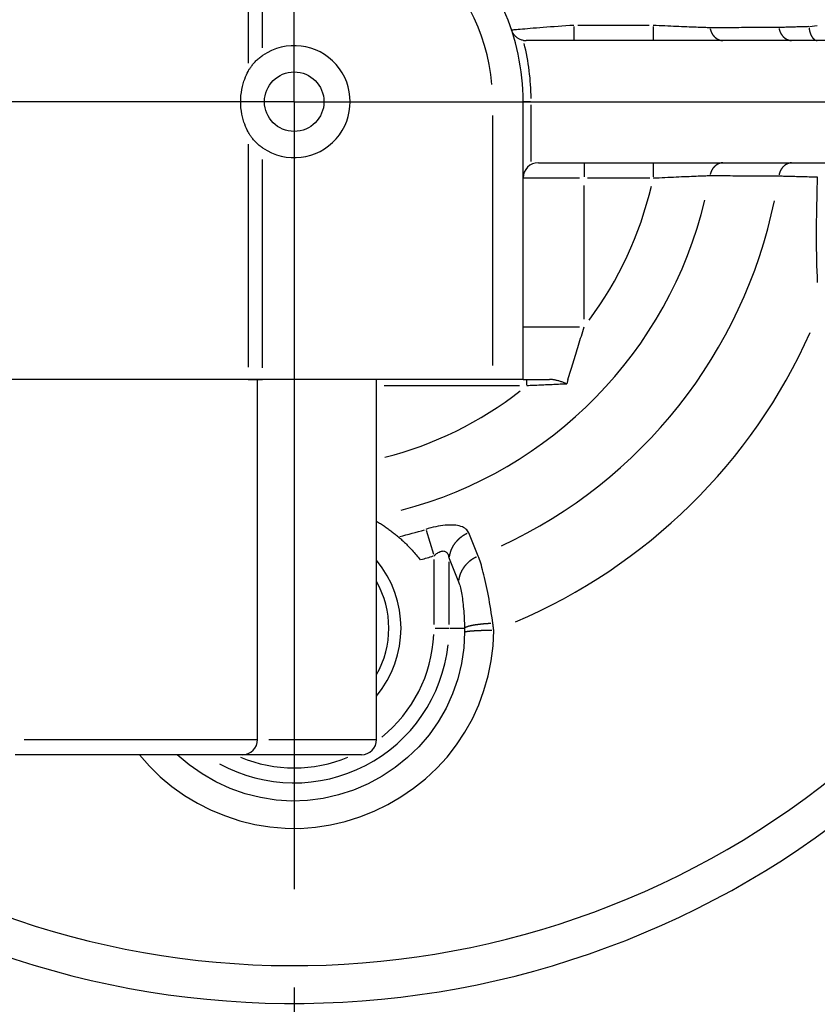
# Model space of a CAD drawing. Extents: x -807 to 944, y 0 to 1384.
# Drawn here: x 510 to 536, y 49 to 81 of the extents above; entities that cross this region are included whole.
import ezdxf

# ---------------------------------------------------------------- set-up
doc = ezdxf.new("R2010")
doc.units = 0
doc.header["$LTSCALE"] = 4.3
doc.linetypes.add('AM_ISO02W050X2', pattern=[3.75, 3, -0.75])
doc.linetypes.add('AM_ISO08W050X2', pattern=[9, 6, -0.75, 1.5, -0.75])
for name, color, linetype in [('AM_0', 2, 'CONTINUOUS'), ('AM_3', 6, 'AM_ISO02W050X2'), ('AM_4', 3, 'CONTINUOUS'), ('AM_7', 4, 'AM_ISO08W050X2')]:
    doc.layers.add(name, color=color, linetype=linetype)

msp = doc.modelspace()

# ---------------------------------------------------------------- linework, layer by layer
at = {"layer": 'AM_0'}
for p, q in [((521.41, 69.617), (454.41, 69.617)), ((517.2, 69.617), (517.673, 69.617)), ((517.51, 57.817), (517.51, 69.617)), ((521.41, 57.817), (521.41, 69.617)), ((520.91, 57.317), (509.565, 57.317))]:
    msp.add_line(p, q, dxfattribs=at)
at = {"layer": 'AM_0', "flags": 128}
for points in [[(521.41, 64.969), (521.443, 64.949), (521.476, 64.929), (521.508, 64.909), (521.54, 64.889), (521.572, 64.869), (521.603, 64.848), (521.634, 64.827), (521.665, 64.807), (521.695, 64.786), (521.726, 64.764), (521.756, 64.743), (521.785, 64.722), (521.815, 64.7), (521.844, 64.679), (521.873, 64.657), (521.902, 64.635), (521.93, 64.613), (521.958, 64.591), (521.986, 64.569), (522.014, 64.547), (522.041, 64.524), (522.068, 64.502), (522.095, 64.479), (522.122, 64.457)], [(522.122, 64.457), (522.143, 64.439), (522.165, 64.42), (522.188, 64.399), (522.213, 64.377), (522.239, 64.353), (522.267, 64.328), (522.295, 64.302), (522.324, 64.275), (522.354, 64.246), (522.385, 64.216), (522.416, 64.185), (522.448, 64.153), (522.48, 64.12), (522.512, 64.087), (522.545, 64.052), (522.578, 64.016), (522.612, 63.98), (522.645, 63.942), (522.678, 63.904), (522.711, 63.866), (522.744, 63.826), (522.777, 63.787), (522.809, 63.746), (522.842, 63.706)]]:
    msp.add_lwpolyline(points, dxfattribs=at)
at = {"layer": 'AM_0'}
for centre, radius, start, end in [((518.71, 78.717), 38.5, 245.0532, 109.4186), ((518.71, 78.717), 38.5, 245.0532, 109.4186), ((518.71, 61.467), 3.5, 320.4823, 39.5177), ((517.01, 57.817), 0.5, 270, 0), ((520.91, 57.817), 0.5, 270, 0)]:
    msp.add_arc(centre, radius, start, end, dxfattribs=at)
at = {"layer": 'AM_3'}
for radius, start, end in [(52, 250.3167, 53.7575), (40, 246.0487, 108.6629), (49.5, 250.2945, 51.6062)]:
    msp.add_arc((518.71, 78.717), radius, start, end, dxfattribs=at)
at = {"layer": 'AM_4'}
for p, q in [((517.2, 84.862), (517.2, 79.979)), ((517.673, 80.476), (517.673, 84.888)), ((527.875, 81.178), (527.875, 80.718)), ((530.343, 81.217), (528.005, 81.217)), ((530.473, 81.178), (530.473, 80.718)), ((535.59, 81.177), (535.849, 81.215)), ((550.734, 80.717), (526.309, 80.717)), ((525.288, 78.717), (526.207, 78.717)), ((526.21, 69.617), (526.21, 78.717)), ((526.452, 78.717), (526.211, 78.717)), ((526.475, 76.761), (526.475, 78.614)), ((525.21, 78.262), (525.21, 70.072)), ((517.2, 77.321), (517.2, 70.022)), ((517.673, 69.996), (517.673, 76.824)), ((526.71, 76.717), (550.734, 76.717)), ((528.21, 76.715), (528.21, 76.256)), ((530.473, 76.715), (530.473, 76.256)), ((526.216, 76.217), (528.053, 76.217)), ((528.323, 76.217), (530.36, 76.217)), ((528.21, 71.587), (528.21, 75.973)), ((526.216, 71.343), (528.053, 71.343)), ((526.21, 69.617), (521.41, 69.617)), ((521.656, 69.417), (526.088, 69.417)), ((526.21, 69.617), (527.074, 69.617)), ((526.334, 69.432), (526.334, 69.616)), ((527.681, 69.617), (527.638, 69.476)), ((523.031, 64.679), (523.274, 63.891)), ((524.739, 63.826), (524.428, 64.589)), ((523.29, 63.718), (523.29, 61.585)), ((523.783, 63.749), (524.095, 62.986)), ((523.783, 61.581), (523.783, 63.635)), ((523.325, 61.467), (523.775, 61.467)), ((523.808, 61.467), (524.268, 61.467)), ((509.857, 57.817), (517.481, 57.817)), ((517.883, 57.817), (521.4, 57.817))]:
    msp.add_line(p, q, dxfattribs=at)
at = {"layer": 'AM_4', "flags": 128}
for points in [[(527.875, 81.217), (527.744, 81.208), (527.613, 81.199), (527.483, 81.191), (527.355, 81.182), (527.229, 81.173), (527.106, 81.164), (526.985, 81.155), (526.868, 81.146), (526.755, 81.138), (526.647, 81.129), (526.544, 81.121), (526.446, 81.113), (526.353, 81.105), (526.267, 81.098), (526.188, 81.092), (526.116, 81.085), (526.051, 81.08), (525.995, 81.075), (525.947, 81.071), (525.907, 81.067), (525.875, 81.064), (525.853, 81.062), (525.839, 81.061), (525.834, 81.06)], [(526.219, 80.725), (526.192, 80.731), (526.167, 80.737), (526.142, 80.745), (526.119, 80.755), (526.096, 80.765), (526.074, 80.775), (526.053, 80.787), (526.034, 80.799), (526.015, 80.812), (525.997, 80.826), (525.98, 80.84), (525.964, 80.855), (525.949, 80.87), (525.934, 80.886), (525.921, 80.902), (525.908, 80.918), (525.896, 80.935), (525.885, 80.952), (525.875, 80.969), (525.865, 80.987), (525.856, 81.005), (525.848, 81.023), (525.841, 81.042), (525.834, 81.06)], [(532.335, 81.137), (532.292, 81.139), (532.244, 81.141), (532.193, 81.143), (532.137, 81.145), (532.078, 81.147), (532.016, 81.149), (531.95, 81.152), (531.88, 81.154), (531.808, 81.157), (531.733, 81.16), (531.655, 81.163), (531.574, 81.167), (531.49, 81.17), (531.405, 81.174), (531.317, 81.177), (531.228, 81.181), (531.138, 81.185), (531.045, 81.189), (530.952, 81.194), (530.857, 81.198), (530.762, 81.203), (530.666, 81.207), (530.569, 81.212), (530.473, 81.217)], [(534.59, 81.148), (534.496, 81.148), (534.402, 81.147), (534.309, 81.147), (534.215, 81.147), (534.121, 81.146), (534.027, 81.146), (533.933, 81.145), (533.839, 81.145), (533.745, 81.145), (533.651, 81.144), (533.557, 81.144), (533.463, 81.143), (533.369, 81.143), (533.275, 81.142), (533.181, 81.142), (533.087, 81.141), (532.993, 81.141), (532.899, 81.14), (532.805, 81.14), (532.711, 81.139), (532.617, 81.139), (532.523, 81.138), (532.429, 81.138), (532.335, 81.137)], [(535.577, 81.175), (535.525, 81.174), (535.473, 81.172), (535.422, 81.171), (535.373, 81.17), (535.324, 81.168), (535.275, 81.167), (535.228, 81.166), (535.182, 81.165), (535.137, 81.163), (535.093, 81.162), (535.05, 81.161), (535.008, 81.16), (534.966, 81.159), (534.926, 81.158), (534.888, 81.157), (534.85, 81.155), (534.813, 81.154), (534.778, 81.153), (534.743, 81.152), (534.71, 81.152), (534.678, 81.151), (534.648, 81.15), (534.618, 81.149), (534.59, 81.148)], [(517.2, 79.707), (517.209, 79.723), (517.218, 79.74), (517.228, 79.759), (517.239, 79.778), (517.252, 79.797), (517.265, 79.818), (517.28, 79.839), (517.295, 79.861), (517.311, 79.884), (517.329, 79.907), (517.348, 79.93), (517.367, 79.954), (517.388, 79.978), (517.409, 80.002), (517.432, 80.026), (517.456, 80.05), (517.48, 80.074), (517.506, 80.098), (517.532, 80.121), (517.559, 80.144), (517.586, 80.167), (517.615, 80.189), (517.643, 80.21), (517.673, 80.231)], [(517.2, 77.726), (517.173, 77.782), (517.145, 77.842), (517.118, 77.906), (517.091, 77.975), (517.065, 78.049), (517.04, 78.13), (517.017, 78.218), (516.996, 78.313), (516.979, 78.411), (516.966, 78.513), (516.959, 78.615), (516.956, 78.717), (516.959, 78.818), (516.966, 78.921), (516.979, 79.022), (516.996, 79.121), (517.017, 79.215), (517.04, 79.303), (517.065, 79.385), (517.091, 79.459), (517.118, 79.528), (517.145, 79.592), (517.173, 79.652), (517.2, 79.707)], [(517.673, 77.203), (517.644, 77.223), (517.617, 77.243), (517.59, 77.264), (517.563, 77.286), (517.537, 77.308), (517.512, 77.33), (517.487, 77.353), (517.463, 77.376), (517.44, 77.399), (517.418, 77.422), (517.396, 77.446), (517.375, 77.47), (517.355, 77.494), (517.336, 77.518), (517.318, 77.541), (517.3, 77.565), (517.284, 77.588), (517.269, 77.61), (517.254, 77.632), (517.241, 77.653), (517.229, 77.673), (517.219, 77.692), (517.209, 77.709), (517.2, 77.726)], [(530.473, 76.217), (530.569, 76.222), (530.666, 76.226), (530.762, 76.231), (530.857, 76.235), (530.952, 76.24), (531.045, 76.244), (531.138, 76.248), (531.228, 76.252), (531.317, 76.256), (531.405, 76.26), (531.49, 76.263), (531.574, 76.267), (531.655, 76.27), (531.733, 76.273), (531.808, 76.276), (531.88, 76.279), (531.95, 76.282), (532.016, 76.284), (532.078, 76.287), (532.137, 76.289), (532.193, 76.291), (532.244, 76.293), (532.292, 76.294), (532.335, 76.296)], [(532.335, 76.296), (532.429, 76.296), (532.523, 76.295), (532.617, 76.294), (532.711, 76.294), (532.805, 76.294), (532.899, 76.293), (532.993, 76.293), (533.087, 76.292), (533.181, 76.292), (533.275, 76.291), (533.369, 76.291), (533.463, 76.29), (533.557, 76.29), (533.651, 76.289), (533.745, 76.289), (533.839, 76.289), (533.933, 76.288), (534.027, 76.288), (534.121, 76.287), (534.215, 76.287), (534.309, 76.287), (534.402, 76.286), (534.496, 76.286), (534.59, 76.285)], [(534.59, 76.285), (534.624, 76.284), (534.66, 76.283), (534.698, 76.282), (534.737, 76.281), (534.779, 76.28), (534.822, 76.279), (534.866, 76.278), (534.913, 76.276), (534.961, 76.275), (535.01, 76.274), (535.061, 76.272), (535.114, 76.271), (535.168, 76.269), (535.223, 76.268), (535.28, 76.266), (535.338, 76.265), (535.397, 76.263), (535.458, 76.262), (535.52, 76.26), (535.584, 76.258), (535.648, 76.257), (535.714, 76.255), (535.78, 76.253), (535.848, 76.252)], [(535.848, 76.252), (535.844, 76.071), (535.839, 75.891), (535.834, 75.711), (535.83, 75.53), (535.826, 75.35), (535.822, 75.169), (535.819, 74.988), (535.817, 74.807), (535.815, 74.625), (535.814, 74.444), (535.814, 74.262), (535.814, 74.08), (535.816, 73.897), (535.819, 73.714), (535.823, 73.531), (535.828, 73.348), (535.834, 73.164), (535.841, 72.98), (535.85, 72.795)], [(527.681, 69.617), (527.702, 69.683), (527.722, 69.749), (527.743, 69.817), (527.764, 69.884), (527.785, 69.953), (527.807, 70.021), (527.828, 70.091), (527.85, 70.161), (527.871, 70.231), (527.893, 70.302), (527.915, 70.374), (527.937, 70.446), (527.96, 70.518), (527.982, 70.591), (528.005, 70.665), (528.027, 70.739), (528.05, 70.813), (528.073, 70.887), (528.095, 70.962), (528.118, 71.038), (528.141, 71.114), (528.164, 71.19), (528.187, 71.266), (528.21, 71.343)], [(526.334, 69.417), (526.389, 69.419), (526.444, 69.422), (526.5, 69.424), (526.555, 69.427), (526.61, 69.429), (526.665, 69.432), (526.72, 69.435), (526.775, 69.437), (526.83, 69.44), (526.885, 69.442), (526.94, 69.445), (526.995, 69.447), (527.049, 69.45), (527.104, 69.452), (527.158, 69.454), (527.213, 69.457), (527.266, 69.459), (527.32, 69.462), (527.374, 69.464), (527.427, 69.467), (527.48, 69.469), (527.533, 69.471), (527.586, 69.474), (527.638, 69.476)], [(527.638, 69.476), (527.612, 69.486), (527.586, 69.495), (527.56, 69.505), (527.535, 69.514), (527.509, 69.523), (527.483, 69.532), (527.458, 69.541), (527.432, 69.549), (527.407, 69.557), (527.381, 69.564), (527.356, 69.572), (527.331, 69.578), (527.307, 69.585), (527.283, 69.59), (527.259, 69.595), (527.237, 69.6), (527.215, 69.604), (527.193, 69.607), (527.172, 69.61), (527.151, 69.613), (527.131, 69.614), (527.112, 69.616), (527.093, 69.616), (527.074, 69.617)], [(524.428, 64.589), (524.411, 64.623), (524.39, 64.655), (524.365, 64.686), (524.335, 64.713), (524.301, 64.739), (524.262, 64.762), (524.219, 64.782), (524.171, 64.8), (524.119, 64.815), (524.063, 64.826), (524.004, 64.835), (523.94, 64.841), (523.874, 64.844), (523.805, 64.844), (523.733, 64.841), (523.658, 64.835), (523.582, 64.827), (523.504, 64.816), (523.425, 64.802), (523.346, 64.787), (523.265, 64.769), (523.185, 64.749), (523.104, 64.727), (523.024, 64.703)], [(523.29, 63.837), (523.319, 63.862), (523.347, 63.885), (523.376, 63.907), (523.404, 63.927), (523.432, 63.944), (523.46, 63.959), (523.488, 63.972), (523.514, 63.982), (523.541, 63.989), (523.566, 63.993), (523.59, 63.995), (523.614, 63.993), (523.636, 63.988), (523.657, 63.981), (523.676, 63.97), (523.694, 63.956), (523.711, 63.939), (523.726, 63.92), (523.739, 63.897), (523.751, 63.872), (523.761, 63.845), (523.77, 63.815), (523.777, 63.783), (523.783, 63.749)], [(525.22, 61.619), (525.204, 61.736), (525.187, 61.853), (525.169, 61.968), (525.151, 62.083), (525.132, 62.197), (525.113, 62.309), (525.094, 62.418), (525.074, 62.526), (525.053, 62.632), (525.033, 62.735), (525.012, 62.835), (524.991, 62.933), (524.97, 63.028), (524.949, 63.12), (524.927, 63.208), (524.906, 63.293), (524.885, 63.374), (524.863, 63.451), (524.842, 63.525), (524.821, 63.594), (524.8, 63.659), (524.779, 63.719), (524.759, 63.775), (524.739, 63.826)], [(524.095, 62.986), (524.108, 62.952), (524.12, 62.914), (524.133, 62.874), (524.145, 62.83), (524.157, 62.783), (524.168, 62.733), (524.179, 62.68), (524.19, 62.624), (524.2, 62.566), (524.21, 62.505), (524.219, 62.442), (524.228, 62.377), (524.236, 62.309), (524.244, 62.24), (524.251, 62.169), (524.258, 62.096), (524.264, 62.021), (524.27, 61.945), (524.275, 61.867), (524.28, 61.789), (524.284, 61.709), (524.288, 61.629), (524.291, 61.548), (524.293, 61.467)], [(513.636, 57.316), (513.965, 56.941), (514.322, 56.593), (514.705, 56.274), (515.113, 55.985), (515.543, 55.727), (515.992, 55.502), (516.456, 55.311), (516.933, 55.154), (517.42, 55.034), (517.914, 54.952), (518.411, 54.908), (518.91, 54.904), (519.406, 54.94), (519.899, 55.016), (520.384, 55.129), (520.861, 55.279), (521.326, 55.465), (521.776, 55.684), (522.209, 55.936), (522.622, 56.218), (523.013, 56.531), (523.38, 56.873), (523.719, 57.241), (524.028, 57.636), (524.304, 58.055), (524.547, 58.494), (524.755, 58.951), (524.927, 59.422), (525.064, 59.904), (525.163, 60.394), (525.225, 60.889), (525.249, 61.387)], [(524.295, 61.329), (524.267, 60.817), (524.191, 60.308), (524.068, 59.807), (523.9, 59.318), (523.688, 58.846), (523.432, 58.396), (523.134, 57.972), (522.796, 57.58), (522.423, 57.221), (522.019, 56.898), (521.587, 56.612), (521.132, 56.366), (520.656, 56.161), (520.165, 56), (519.662, 55.885), (519.151, 55.817), (518.636, 55.799), (518.121, 55.831), (517.61, 55.912), (517.107, 56.04), (516.617, 56.213), (516.145, 56.429), (515.695, 56.686), (515.271, 56.983), (514.879, 57.317)], [(524.293, 61.467), (524.294, 61.461), (524.294, 61.455), (524.294, 61.45), (524.294, 61.444), (524.294, 61.438), (524.294, 61.433), (524.294, 61.427), (524.295, 61.421), (524.295, 61.415), (524.295, 61.41), (524.295, 61.404), (524.295, 61.398), (524.295, 61.392), (524.295, 61.387), (524.295, 61.381), (524.295, 61.375), (524.295, 61.369), (524.295, 61.364), (524.295, 61.358), (524.295, 61.352), (524.295, 61.346), (524.295, 61.341), (524.295, 61.335), (524.295, 61.329)], [(525.249, 61.387), (525.248, 61.396), (525.247, 61.406), (525.246, 61.416), (525.245, 61.425), (525.243, 61.435), (525.242, 61.445), (525.241, 61.455), (525.24, 61.464), (525.239, 61.474), (525.238, 61.484), (525.237, 61.493), (525.235, 61.503), (525.234, 61.513), (525.233, 61.522), (525.232, 61.532), (525.23, 61.542), (525.229, 61.551), (525.228, 61.561), (525.227, 61.571), (525.225, 61.58), (525.224, 61.59), (525.223, 61.6), (525.222, 61.609), (525.22, 61.619)]]:
    msp.add_lwpolyline(points, dxfattribs=at)
at = {"layer": 'AM_4'}
for points in [[(532.341, 81.103, 0), (532.342, 81.098, 0), (532.343, 81.093, 0), (532.344, 81.088, 0), (532.346, 81.084, 0), (532.347, 81.079, 0), (532.348, 81.074, 0), (532.349, 81.069, 0), (532.351, 81.065, 0), (532.352, 81.06, 0), (532.354, 81.055, 0), (532.355, 81.05, 0), (532.357, 81.046, 0), (532.358, 81.041, 0), (532.36, 81.037, 0), (532.361, 81.032, 0), (532.363, 81.027, 0), (532.365, 81.023, 0), (532.366, 81.018, 0), (532.368, 81.014, 0), (532.37, 81.009, 0), (532.372, 81.005, 0), (532.374, 81, 0), (532.376, 80.996, 0), (532.378, 80.991, 0), (532.38, 80.987, 0), (532.382, 80.982, 0), (532.384, 80.978, 0), (532.386, 80.974, 0), (532.388, 80.969, 0), (532.391, 80.965, 0), (532.393, 80.961, 0), (532.395, 80.957, 0), (532.398, 80.952, 0), (532.4, 80.948, 0), (532.402, 80.944, 0), (532.405, 80.94, 0), (532.407, 80.936, 0), (532.41, 80.932, 0), (532.413, 80.927, 0), (532.415, 80.924, 0), (532.418, 80.919, 0), (532.421, 80.915, 0), (532.423, 80.912, 0), (532.426, 80.908, 0), (532.429, 80.904, 0), (532.432, 80.9, 0), (532.434, 80.896, 0), (532.437, 80.892, 0), (532.44, 80.888, 0), (532.443, 80.885, 0), (532.446, 80.881, 0), (532.449, 80.877, 0), (532.452, 80.874, 0), (532.455, 80.87, 0), (532.459, 80.867, 0), (532.462, 80.863, 0), (532.465, 80.86, 0), (532.468, 80.856, 0), (532.471, 80.853, 0), (532.475, 80.849, 0), (532.478, 80.846, 0), (532.481, 80.843, 0), (532.485, 80.839, 0), (532.488, 80.836, 0), (532.491, 80.833, 0), (532.495, 80.83, 0), (532.498, 80.827, 0), (532.502, 80.824, 0), (532.505, 80.821, 0), (532.509, 80.818, 0), (532.513, 80.815, 0), (532.516, 80.812, 0), (532.52, 80.809, 0), (532.524, 80.806, 0), (532.527, 80.803, 0), (532.531, 80.8, 0), (532.535, 80.798, 0), (532.539, 80.795, 0), (532.542, 80.792, 0), (532.546, 80.79, 0), (532.55, 80.787, 0), (532.554, 80.785, 0), (532.558, 80.782, 0), (532.562, 80.78, 0), (532.566, 80.777, 0), (532.57, 80.775, 0), (532.573, 80.773, 0), (532.577, 80.77, 0), (532.581, 80.768, 0), (532.586, 80.766, 0), (532.59, 80.764, 0), (532.594, 80.762, 0), (532.598, 80.76, 0), (532.602, 80.758, 0), (532.606, 80.756, 0), (532.61, 80.754, 0), (532.614, 80.752, 0), (532.618, 80.75, 0), (532.623, 80.749, 0), (532.627, 80.747, 0), (532.631, 80.745, 0), (532.635, 80.743, 0), (532.64, 80.742, 0), (532.644, 80.74, 0), (532.648, 80.739, 0), (532.652, 80.737, 0), (532.657, 80.736, 0), (532.661, 80.735, 0), (532.665, 80.733, 0), (532.67, 80.732, 0), (532.674, 80.731, 0), (532.678, 80.73, 0), (532.683, 80.729, 0), (532.687, 80.728, 0), (532.692, 80.727, 0), (532.696, 80.726, 0), (532.7, 80.725, 0), (532.705, 80.724, 0), (532.709, 80.723, 0), (532.714, 80.722, 0), (532.718, 80.722, 0), (532.723, 80.721, 0), (532.727, 80.72, 0), (532.731, 80.72, 0), (532.736, 80.719, 0), (532.74, 80.719, 0), (532.745, 80.718, 0), (532.749, 80.718, 0)], [(534.596, 81.113, 0), (534.597, 81.108, 0), (534.598, 81.103, 0), (534.599, 81.098, 0), (534.6, 81.093, 0), (534.601, 81.088, 0), (534.602, 81.084, 0), (534.603, 81.079, 0), (534.605, 81.074, 0), (534.606, 81.069, 0), (534.607, 81.064, 0), (534.609, 81.059, 0), (534.61, 81.055, 0), (534.612, 81.05, 0), (534.613, 81.045, 0), (534.615, 81.04, 0), (534.617, 81.036, 0), (534.618, 81.031, 0), (534.62, 81.026, 0), (534.622, 81.022, 0), (534.623, 81.017, 0), (534.625, 81.013, 0), (534.627, 81.008, 0), (534.629, 81.003, 0), (534.631, 80.999, 0), (534.633, 80.994, 0), (534.635, 80.99, 0), (534.637, 80.985, 0), (534.639, 80.981, 0), (534.642, 80.976, 0), (534.644, 80.972, 0), (534.646, 80.968, 0), (534.648, 80.963, 0), (534.651, 80.959, 0), (534.653, 80.955, 0), (534.655, 80.95, 0), (534.658, 80.946, 0), (534.66, 80.942, 0), (534.663, 80.938, 0), (534.665, 80.933, 0), (534.668, 80.929, 0), (534.671, 80.925, 0), (534.673, 80.921, 0), (534.676, 80.917, 0), (534.679, 80.913, 0), (534.682, 80.909, 0), (534.684, 80.905, 0), (534.687, 80.901, 0), (534.69, 80.897, 0), (534.693, 80.894, 0), (534.696, 80.89, 0), (534.699, 80.886, 0), (534.702, 80.882, 0), (534.705, 80.878, 0), (534.708, 80.875, 0), (534.711, 80.871, 0), (534.715, 80.867, 0), (534.718, 80.864, 0), (534.721, 80.86, 0), (534.724, 80.857, 0), (534.728, 80.853, 0), (534.731, 80.85, 0), (534.734, 80.846, 0), (534.738, 80.843, 0), (534.741, 80.84, 0), (534.745, 80.836, 0), (534.748, 80.833, 0), (534.751, 80.83, 0), (534.755, 80.827, 0), (534.759, 80.824, 0), (534.762, 80.821, 0), (534.766, 80.817, 0), (534.769, 80.814, 0), (534.773, 80.811, 0), (534.777, 80.809, 0), (534.781, 80.806, 0), (534.784, 80.803, 0), (534.788, 80.8, 0), (534.792, 80.797, 0), (534.796, 80.795, 0), (534.8, 80.792, 0), (534.804, 80.789, 0), (534.807, 80.787, 0), (534.811, 80.784, 0), (534.815, 80.782, 0), (534.819, 80.779, 0), (534.823, 80.777, 0), (534.827, 80.774, 0), (534.831, 80.772, 0), (534.835, 80.77, 0), (534.84, 80.767, 0), (534.844, 80.765, 0), (534.848, 80.763, 0), (534.852, 80.761, 0), (534.856, 80.759, 0), (534.86, 80.757, 0), (534.864, 80.755, 0), (534.869, 80.753, 0), (534.873, 80.751, 0), (534.877, 80.749, 0), (534.881, 80.748, 0), (534.886, 80.746, 0), (534.89, 80.744, 0), (534.894, 80.743, 0), (534.899, 80.741, 0), (534.903, 80.74, 0), (534.907, 80.738, 0), (534.912, 80.737, 0), (534.916, 80.735, 0), (534.92, 80.734, 0), (534.925, 80.733, 0), (534.929, 80.731, 0), (534.934, 80.73, 0), (534.938, 80.729, 0), (534.943, 80.728, 0), (534.947, 80.727, 0), (534.952, 80.726, 0), (534.956, 80.725, 0), (534.96, 80.724, 0), (534.965, 80.723, 0), (534.969, 80.722, 0), (534.974, 80.722, 0), (534.979, 80.721, 0), (534.983, 80.721, 0), (534.988, 80.72, 0), (534.992, 80.719, 0), (534.997, 80.719, 0), (535.001, 80.718, 0), (535.006, 80.718, 0)], [(535.58, 81.138, 0), (535.581, 81.133, 0), (535.581, 81.128, 0), (535.582, 81.123, 0), (535.582, 81.118, 0), (535.583, 81.112, 0), (535.584, 81.107, 0), (535.584, 81.102, 0), (535.585, 81.097, 0), (535.586, 81.092, 0), (535.587, 81.087, 0), (535.587, 81.082, 0), (535.588, 81.077, 0), (535.589, 81.072, 0), (535.59, 81.067, 0), (535.591, 81.062, 0), (535.592, 81.057, 0), (535.593, 81.052, 0), (535.594, 81.047, 0), (535.595, 81.042, 0), (535.596, 81.037, 0), (535.597, 81.032, 0), (535.598, 81.028, 0), (535.599, 81.023, 0), (535.6, 81.018, 0), (535.602, 81.013, 0), (535.603, 81.008, 0), (535.604, 81.004, 0), (535.606, 80.999, 0), (535.607, 80.994, 0), (535.608, 80.99, 0), (535.61, 80.985, 0), (535.611, 80.98, 0), (535.612, 80.976, 0), (535.614, 80.971, 0), (535.615, 80.967, 0), (535.617, 80.962, 0), (535.618, 80.958, 0), (535.62, 80.953, 0), (535.622, 80.949, 0), (535.623, 80.944, 0), (535.625, 80.94, 0), (535.627, 80.936, 0), (535.628, 80.931, 0), (535.63, 80.927, 0), (535.632, 80.923, 0), (535.634, 80.918, 0), (535.635, 80.914, 0), (535.637, 80.91, 0), (535.639, 80.906, 0), (535.641, 80.902, 0), (535.643, 80.898, 0), (535.645, 80.894, 0), (535.647, 80.89, 0), (535.649, 80.886, 0), (535.651, 80.882, 0), (535.653, 80.878, 0), (535.655, 80.874, 0), (535.657, 80.871, 0), (535.659, 80.867, 0), (535.661, 80.863, 0), (535.663, 80.859, 0), (535.665, 80.856, 0), (535.668, 80.852, 0), (535.67, 80.849, 0), (535.672, 80.845, 0), (535.674, 80.842, 0), (535.676, 80.838, 0), (535.679, 80.835, 0), (535.681, 80.832, 0), (535.683, 80.828, 0), (535.686, 80.825, 0), (535.688, 80.822, 0), (535.69, 80.819, 0), (535.693, 80.815, 0), (535.695, 80.812, 0), (535.698, 80.809, 0), (535.7, 80.806, 0), (535.703, 80.803, 0), (535.705, 80.8, 0), (535.708, 80.797, 0), (535.71, 80.795, 0), (535.713, 80.792, 0), (535.715, 80.789, 0), (535.718, 80.787, 0), (535.721, 80.784, 0), (535.723, 80.781, 0), (535.726, 80.779, 0), (535.728, 80.776, 0), (535.731, 80.774, 0), (535.734, 80.771, 0), (535.736, 80.769, 0), (535.739, 80.767, 0), (535.742, 80.764, 0), (535.745, 80.762, 0), (535.747, 80.76, 0), (535.75, 80.758, 0), (535.753, 80.756, 0), (535.756, 80.754, 0), (535.758, 80.752, 0), (535.761, 80.75, 0), (535.764, 80.748, 0), (535.767, 80.746, 0), (535.77, 80.745, 0), (535.772, 80.743, 0), (535.775, 80.741, 0), (535.778, 80.74, 0), (535.781, 80.738, 0), (535.784, 80.737, 0), (535.787, 80.735, 0), (535.79, 80.734, 0), (535.793, 80.733, 0), (535.796, 80.731, 0), (535.799, 80.73, 0), (535.801, 80.729, 0), (535.804, 80.728, 0), (535.807, 80.727, 0), (535.81, 80.726, 0), (535.813, 80.725, 0), (535.816, 80.724, 0), (535.819, 80.723, 0), (535.822, 80.722, 0), (535.825, 80.721, 0), (535.828, 80.721, 0), (535.831, 80.72, 0), (535.834, 80.719, 0), (535.837, 80.719, 0), (535.84, 80.719, 0), (535.843, 80.718, 0)], [(532.749, 76.716, 0), (532.745, 76.715, 0), (532.74, 76.715, 0), (532.736, 76.714, 0), (532.731, 76.714, 0), (532.727, 76.713, 0), (532.723, 76.713, 0), (532.718, 76.712, 0), (532.714, 76.711, 0), (532.709, 76.71, 0), (532.705, 76.71, 0), (532.7, 76.709, 0), (532.696, 76.708, 0), (532.692, 76.707, 0), (532.687, 76.706, 0), (532.683, 76.705, 0), (532.678, 76.704, 0), (532.674, 76.703, 0), (532.67, 76.701, 0), (532.665, 76.7, 0), (532.661, 76.699, 0), (532.657, 76.697, 0), (532.652, 76.696, 0), (532.648, 76.695, 0), (532.644, 76.693, 0), (532.64, 76.692, 0), (532.635, 76.69, 0), (532.631, 76.688, 0), (532.627, 76.687, 0), (532.623, 76.685, 0), (532.618, 76.683, 0), (532.614, 76.681, 0), (532.61, 76.68, 0), (532.606, 76.678, 0), (532.602, 76.676, 0), (532.598, 76.674, 0), (532.594, 76.672, 0), (532.59, 76.67, 0), (532.586, 76.668, 0), (532.581, 76.665, 0), (532.577, 76.663, 0), (532.573, 76.661, 0), (532.57, 76.659, 0), (532.566, 76.656, 0), (532.562, 76.654, 0), (532.558, 76.651, 0), (532.554, 76.649, 0), (532.55, 76.646, 0), (532.546, 76.644, 0), (532.542, 76.641, 0), (532.539, 76.638, 0), (532.535, 76.636, 0), (532.531, 76.633, 0), (532.527, 76.63, 0), (532.524, 76.628, 0), (532.52, 76.625, 0), (532.516, 76.622, 0), (532.513, 76.619, 0), (532.509, 76.616, 0), (532.505, 76.613, 0), (532.502, 76.61, 0), (532.498, 76.607, 0), (532.495, 76.604, 0), (532.491, 76.6, 0), (532.488, 76.597, 0), (532.485, 76.594, 0), (532.481, 76.591, 0), (532.478, 76.588, 0), (532.475, 76.584, 0), (532.471, 76.581, 0), (532.468, 76.577, 0), (532.465, 76.574, 0), (532.462, 76.57, 0), (532.459, 76.567, 0), (532.455, 76.563, 0), (532.452, 76.56, 0), (532.449, 76.556, 0), (532.446, 76.552, 0), (532.443, 76.549, 0), (532.44, 76.545, 0), (532.437, 76.541, 0), (532.434, 76.537, 0), (532.432, 76.534, 0), (532.429, 76.53, 0), (532.426, 76.526, 0), (532.423, 76.522, 0), (532.421, 76.518, 0), (532.418, 76.514, 0), (532.415, 76.51, 0), (532.413, 76.506, 0), (532.41, 76.502, 0), (532.407, 76.498, 0), (532.405, 76.494, 0), (532.402, 76.49, 0), (532.4, 76.485, 0), (532.398, 76.481, 0), (532.395, 76.477, 0), (532.393, 76.473, 0), (532.391, 76.469, 0), (532.388, 76.464, 0), (532.386, 76.46, 0), (532.384, 76.456, 0), (532.382, 76.451, 0), (532.38, 76.447, 0), (532.378, 76.442, 0), (532.376, 76.438, 0), (532.374, 76.433, 0), (532.372, 76.429, 0), (532.37, 76.424, 0), (532.368, 76.42, 0), (532.366, 76.415, 0), (532.365, 76.411, 0), (532.363, 76.406, 0), (532.361, 76.402, 0), (532.36, 76.397, 0), (532.358, 76.392, 0), (532.357, 76.388, 0), (532.355, 76.383, 0), (532.354, 76.378, 0), (532.352, 76.374, 0), (532.351, 76.369, 0), (532.349, 76.364, 0), (532.348, 76.359, 0), (532.347, 76.355, 0), (532.346, 76.35, 0), (532.344, 76.345, 0), (532.343, 76.34, 0), (532.342, 76.335, 0), (532.341, 76.331, 0)], [(535.006, 76.716, 0), (535.001, 76.715, 0), (534.997, 76.715, 0), (534.992, 76.714, 0), (534.988, 76.714, 0), (534.983, 76.713, 0), (534.979, 76.712, 0), (534.974, 76.712, 0), (534.969, 76.711, 0), (534.965, 76.71, 0), (534.96, 76.709, 0), (534.956, 76.708, 0), (534.952, 76.707, 0), (534.947, 76.707, 0), (534.943, 76.706, 0), (534.938, 76.704, 0), (534.934, 76.703, 0), (534.929, 76.702, 0), (534.925, 76.701, 0), (534.92, 76.7, 0), (534.916, 76.698, 0), (534.912, 76.697, 0), (534.907, 76.695, 0), (534.903, 76.694, 0), (534.899, 76.692, 0), (534.894, 76.691, 0), (534.89, 76.689, 0), (534.886, 76.688, 0), (534.881, 76.686, 0), (534.877, 76.684, 0), (534.873, 76.682, 0), (534.869, 76.68, 0), (534.864, 76.678, 0), (534.86, 76.677, 0), (534.856, 76.674, 0), (534.852, 76.672, 0), (534.848, 76.67, 0), (534.844, 76.668, 0), (534.84, 76.666, 0), (534.835, 76.664, 0), (534.831, 76.661, 0), (534.827, 76.659, 0), (534.823, 76.657, 0), (534.819, 76.654, 0), (534.815, 76.652, 0), (534.811, 76.649, 0), (534.807, 76.647, 0), (534.804, 76.644, 0), (534.8, 76.642, 0), (534.796, 76.639, 0), (534.792, 76.636, 0), (534.788, 76.633, 0), (534.784, 76.631, 0), (534.781, 76.628, 0), (534.777, 76.625, 0), (534.773, 76.622, 0), (534.769, 76.619, 0), (534.766, 76.616, 0), (534.762, 76.613, 0), (534.759, 76.61, 0), (534.755, 76.607, 0), (534.751, 76.603, 0), (534.748, 76.6, 0), (534.745, 76.597, 0), (534.741, 76.594, 0), (534.738, 76.59, 0), (534.734, 76.587, 0), (534.731, 76.584, 0), (534.728, 76.58, 0), (534.724, 76.577, 0), (534.721, 76.573, 0), (534.718, 76.57, 0), (534.715, 76.566, 0), (534.711, 76.562, 0), (534.708, 76.559, 0), (534.705, 76.555, 0), (534.702, 76.551, 0), (534.699, 76.548, 0), (534.696, 76.544, 0), (534.693, 76.54, 0), (534.69, 76.536, 0), (534.687, 76.532, 0), (534.684, 76.528, 0), (534.682, 76.524, 0), (534.679, 76.52, 0), (534.676, 76.516, 0), (534.673, 76.512, 0), (534.671, 76.508, 0), (534.668, 76.504, 0), (534.665, 76.5, 0), (534.663, 76.496, 0), (534.66, 76.492, 0), (534.658, 76.487, 0), (534.655, 76.483, 0), (534.653, 76.479, 0), (534.651, 76.475, 0), (534.648, 76.47, 0), (534.646, 76.466, 0), (534.644, 76.462, 0), (534.642, 76.457, 0), (534.639, 76.453, 0), (534.637, 76.448, 0), (534.635, 76.444, 0), (534.633, 76.439, 0), (534.631, 76.435, 0), (534.629, 76.43, 0), (534.627, 76.426, 0), (534.625, 76.421, 0), (534.623, 76.416, 0), (534.622, 76.412, 0), (534.62, 76.407, 0), (534.618, 76.403, 0), (534.617, 76.398, 0), (534.615, 76.393, 0), (534.613, 76.388, 0), (534.612, 76.384, 0), (534.61, 76.379, 0), (534.609, 76.374, 0), (534.607, 76.369, 0), (534.606, 76.365, 0), (534.605, 76.36, 0), (534.603, 76.355, 0), (534.602, 76.35, 0), (534.601, 76.345, 0), (534.6, 76.34, 0), (534.599, 76.335, 0), (534.598, 76.33, 0), (534.597, 76.326, 0), (534.596, 76.321, 0)], [(524.375, 64.566, 0), (524.368, 64.563, 0), (524.36, 64.559, 0), (524.353, 64.556, 0), (524.346, 64.552, 0), (524.339, 64.548, 0), (524.331, 64.545, 0), (524.324, 64.541, 0), (524.317, 64.537, 0), (524.31, 64.533, 0), (524.303, 64.529, 0), (524.296, 64.525, 0), (524.289, 64.521, 0), (524.282, 64.517, 0), (524.275, 64.513, 0), (524.268, 64.509, 0), (524.261, 64.505, 0), (524.254, 64.5, 0), (524.248, 64.496, 0), (524.241, 64.492, 0), (524.234, 64.487, 0), (524.227, 64.483, 0), (524.221, 64.478, 0), (524.214, 64.474, 0), (524.208, 64.469, 0), (524.201, 64.464, 0), (524.194, 64.46, 0), (524.188, 64.455, 0), (524.182, 64.45, 0), (524.175, 64.445, 0), (524.169, 64.44, 0), (524.162, 64.436, 0), (524.156, 64.43, 0), (524.15, 64.425, 0), (524.144, 64.42, 0), (524.138, 64.415, 0), (524.131, 64.41, 0), (524.125, 64.405, 0), (524.119, 64.4, 0), (524.113, 64.394, 0), (524.107, 64.389, 0), (524.101, 64.384, 0), (524.096, 64.378, 0), (524.09, 64.373, 0), (524.084, 64.367, 0), (524.078, 64.362, 0), (524.072, 64.356, 0), (524.067, 64.351, 0), (524.061, 64.345, 0), (524.056, 64.339, 0), (524.05, 64.334, 0), (524.045, 64.328, 0), (524.039, 64.322, 0), (524.034, 64.316, 0), (524.029, 64.31, 0), (524.023, 64.304, 0), (524.018, 64.298, 0), (524.013, 64.292, 0), (524.008, 64.286, 0), (524.003, 64.28, 0), (523.998, 64.274, 0), (523.993, 64.268, 0), (523.988, 64.262, 0), (523.983, 64.256, 0), (523.978, 64.249, 0), (523.973, 64.243, 0), (523.969, 64.237, 0), (523.964, 64.231, 0), (523.959, 64.224, 0), (523.955, 64.218, 0), (523.95, 64.212, 0), (523.946, 64.205, 0), (523.941, 64.199, 0), (523.937, 64.192, 0), (523.933, 64.186, 0), (523.929, 64.179, 0), (523.924, 64.172, 0), (523.92, 64.166, 0), (523.916, 64.159, 0), (523.912, 64.152, 0), (523.908, 64.146, 0), (523.904, 64.139, 0), (523.901, 64.132, 0), (523.897, 64.125, 0), (523.893, 64.119, 0), (523.889, 64.112, 0), (523.886, 64.105, 0), (523.882, 64.098, 0), (523.879, 64.091, 0), (523.875, 64.084, 0), (523.872, 64.077, 0), (523.868, 64.07, 0), (523.865, 64.063, 0), (523.862, 64.056, 0), (523.859, 64.049, 0), (523.856, 64.042, 0), (523.853, 64.035, 0), (523.85, 64.028, 0), (523.847, 64.021, 0), (523.844, 64.014, 0), (523.841, 64.007, 0), (523.838, 64, 0), (523.836, 63.992, 0), (523.833, 63.985, 0), (523.831, 63.978, 0), (523.828, 63.971, 0), (523.826, 63.964, 0), (523.823, 63.956, 0), (523.821, 63.949, 0), (523.819, 63.942, 0), (523.817, 63.935, 0), (523.815, 63.927, 0), (523.813, 63.92, 0), (523.811, 63.913, 0), (523.809, 63.905, 0), (523.807, 63.898, 0), (523.805, 63.891, 0), (523.803, 63.883, 0), (523.802, 63.876, 0), (523.8, 63.868, 0), (523.798, 63.861, 0), (523.797, 63.854, 0), (523.795, 63.846, 0), (523.794, 63.839, 0), (523.793, 63.831, 0), (523.792, 63.824, 0), (523.79, 63.817, 0), (523.789, 63.809, 0), (523.788, 63.802, 0)], [(524.686, 63.803, 0), (524.679, 63.799, 0), (524.672, 63.796, 0), (524.665, 63.792, 0), (524.657, 63.789, 0), (524.65, 63.785, 0), (524.643, 63.781, 0), (524.636, 63.778, 0), (524.629, 63.774, 0), (524.622, 63.77, 0), (524.615, 63.766, 0), (524.608, 63.762, 0), (524.601, 63.758, 0), (524.594, 63.754, 0), (524.587, 63.75, 0), (524.58, 63.745, 0), (524.573, 63.741, 0), (524.566, 63.737, 0), (524.559, 63.733, 0), (524.553, 63.728, 0), (524.546, 63.724, 0), (524.539, 63.719, 0), (524.532, 63.715, 0), (524.526, 63.71, 0), (524.519, 63.706, 0), (524.513, 63.701, 0), (524.506, 63.696, 0), (524.5, 63.692, 0), (524.493, 63.687, 0), (524.487, 63.682, 0), (524.48, 63.677, 0), (524.474, 63.672, 0), (524.468, 63.667, 0), (524.462, 63.662, 0), (524.455, 63.657, 0), (524.449, 63.652, 0), (524.443, 63.647, 0), (524.437, 63.642, 0), (524.431, 63.636, 0), (524.425, 63.631, 0), (524.419, 63.626, 0), (524.413, 63.62, 0), (524.407, 63.615, 0), (524.401, 63.609, 0), (524.396, 63.604, 0), (524.39, 63.599, 0), (524.384, 63.593, 0), (524.379, 63.587, 0), (524.373, 63.582, 0), (524.367, 63.576, 0), (524.362, 63.57, 0), (524.356, 63.565, 0), (524.351, 63.559, 0), (524.346, 63.553, 0), (524.34, 63.547, 0), (524.335, 63.541, 0), (524.33, 63.535, 0), (524.325, 63.529, 0), (524.32, 63.523, 0), (524.314, 63.517, 0), (524.309, 63.511, 0), (524.304, 63.505, 0), (524.3, 63.499, 0), (524.295, 63.492, 0), (524.29, 63.486, 0), (524.285, 63.48, 0), (524.28, 63.474, 0), (524.276, 63.467, 0), (524.271, 63.461, 0), (524.267, 63.455, 0), (524.262, 63.448, 0), (524.258, 63.442, 0), (524.253, 63.435, 0), (524.249, 63.429, 0), (524.245, 63.422, 0), (524.24, 63.416, 0), (524.236, 63.409, 0), (524.232, 63.402, 0), (524.228, 63.396, 0), (524.224, 63.389, 0), (524.22, 63.382, 0), (524.216, 63.376, 0), (524.212, 63.369, 0), (524.208, 63.362, 0), (524.205, 63.355, 0), (524.201, 63.349, 0), (524.197, 63.342, 0), (524.194, 63.335, 0), (524.19, 63.328, 0), (524.187, 63.321, 0), (524.184, 63.314, 0), (524.18, 63.307, 0), (524.177, 63.3, 0), (524.174, 63.293, 0), (524.171, 63.286, 0), (524.168, 63.279, 0), (524.164, 63.272, 0), (524.162, 63.265, 0), (524.159, 63.258, 0), (524.156, 63.251, 0), (524.153, 63.243, 0), (524.15, 63.236, 0), (524.148, 63.229, 0), (524.145, 63.222, 0), (524.142, 63.215, 0), (524.14, 63.208, 0), (524.138, 63.2, 0), (524.135, 63.193, 0), (524.133, 63.186, 0), (524.131, 63.179, 0), (524.128, 63.171, 0), (524.126, 63.164, 0), (524.124, 63.157, 0), (524.122, 63.149, 0), (524.12, 63.142, 0), (524.119, 63.135, 0), (524.117, 63.127, 0), (524.115, 63.12, 0), (524.113, 63.113, 0), (524.112, 63.105, 0), (524.11, 63.098, 0), (524.109, 63.09, 0), (524.107, 63.083, 0), (524.106, 63.076, 0), (524.105, 63.068, 0), (524.103, 63.061, 0), (524.102, 63.053, 0), (524.101, 63.046, 0), (524.1, 63.039, 0)], [(525.154, 61.616, 0), (525.144, 61.616, 0), (525.135, 61.615, 0), (525.126, 61.615, 0), (525.116, 61.614, 0), (525.107, 61.614, 0), (525.098, 61.614, 0), (525.088, 61.613, 0), (525.079, 61.612, 0), (525.07, 61.612, 0), (525.061, 61.611, 0), (525.052, 61.611, 0), (525.042, 61.61, 0), (525.033, 61.61, 0), (525.024, 61.609, 0), (525.015, 61.608, 0), (525.006, 61.608, 0), (524.997, 61.607, 0), (524.988, 61.606, 0), (524.979, 61.606, 0), (524.97, 61.605, 0), (524.961, 61.604, 0), (524.952, 61.604, 0), (524.943, 61.603, 0), (524.934, 61.602, 0), (524.925, 61.602, 0), (524.917, 61.601, 0), (524.908, 61.6, 0), (524.899, 61.599, 0), (524.89, 61.598, 0), (524.882, 61.598, 0), (524.873, 61.597, 0), (524.865, 61.596, 0), (524.856, 61.595, 0), (524.847, 61.594, 0), (524.839, 61.593, 0), (524.831, 61.593, 0), (524.822, 61.592, 0), (524.814, 61.591, 0), (524.805, 61.59, 0), (524.797, 61.589, 0), (524.789, 61.588, 0), (524.781, 61.587, 0), (524.773, 61.586, 0), (524.764, 61.585, 0), (524.756, 61.584, 0), (524.748, 61.583, 0), (524.74, 61.582, 0), (524.733, 61.581, 0), (524.725, 61.58, 0), (524.717, 61.579, 0), (524.709, 61.578, 0), (524.701, 61.577, 0), (524.694, 61.576, 0), (524.686, 61.575, 0), (524.679, 61.574, 0), (524.671, 61.573, 0), (524.664, 61.572, 0), (524.656, 61.571, 0), (524.649, 61.57, 0), (524.642, 61.569, 0), (524.634, 61.567, 0), (524.627, 61.566, 0), (524.62, 61.565, 0), (524.613, 61.564, 0), (524.606, 61.563, 0), (524.599, 61.562, 0), (524.592, 61.56, 0), (524.585, 61.559, 0), (524.579, 61.558, 0), (524.572, 61.557, 0), (524.565, 61.556, 0), (524.559, 61.554, 0), (524.552, 61.553, 0), (524.546, 61.552, 0), (524.539, 61.551, 0), (524.533, 61.55, 0), (524.527, 61.548, 0), (524.521, 61.547, 0), (524.514, 61.546, 0), (524.508, 61.544, 0), (524.502, 61.543, 0), (524.497, 61.542, 0), (524.491, 61.541, 0), (524.485, 61.539, 0), (524.479, 61.538, 0), (524.474, 61.537, 0), (524.468, 61.535, 0), (524.463, 61.534, 0), (524.457, 61.533, 0), (524.452, 61.531, 0), (524.447, 61.53, 0), (524.441, 61.529, 0), (524.436, 61.527, 0), (524.431, 61.526, 0), (524.426, 61.525, 0), (524.421, 61.523, 0), (524.417, 61.522, 0), (524.412, 61.52, 0), (524.407, 61.519, 0), (524.403, 61.518, 0), (524.398, 61.516, 0), (524.394, 61.515, 0), (524.389, 61.513, 0), (524.385, 61.512, 0), (524.381, 61.511, 0), (524.377, 61.509, 0), (524.373, 61.508, 0), (524.369, 61.506, 0), (524.365, 61.505, 0), (524.361, 61.503, 0), (524.357, 61.502, 0), (524.354, 61.501, 0), (524.35, 61.499, 0), (524.347, 61.498, 0), (524.343, 61.496, 0), (524.34, 61.495, 0), (524.337, 61.493, 0), (524.334, 61.492, 0), (524.331, 61.49, 0), (524.328, 61.489, 0), (524.325, 61.487, 0), (524.322, 61.486, 0), (524.319, 61.485, 0), (524.317, 61.483, 0), (524.314, 61.482, 0), (524.312, 61.48, 0), (524.309, 61.479, 0), (524.307, 61.477, 0)], [(525.181, 61.387, 0), (525.171, 61.387, 0), (525.162, 61.387, 0), (525.152, 61.387, 0), (525.143, 61.387, 0), (525.133, 61.387, 0), (525.124, 61.387, 0), (525.114, 61.387, 0), (525.105, 61.387, 0), (525.095, 61.387, 0), (525.086, 61.387, 0), (525.077, 61.387, 0), (525.067, 61.387, 0), (525.058, 61.386, 0), (525.048, 61.386, 0), (525.039, 61.386, 0), (525.03, 61.386, 0), (525.021, 61.386, 0), (525.011, 61.386, 0), (525.002, 61.386, 0), (524.993, 61.386, 0), (524.984, 61.386, 0), (524.975, 61.386, 0), (524.965, 61.385, 0), (524.956, 61.385, 0), (524.947, 61.385, 0), (524.938, 61.385, 0), (524.929, 61.385, 0), (524.92, 61.385, 0), (524.911, 61.384, 0), (524.902, 61.384, 0), (524.894, 61.384, 0), (524.885, 61.384, 0), (524.876, 61.383, 0), (524.867, 61.383, 0), (524.859, 61.383, 0), (524.85, 61.383, 0), (524.841, 61.383, 0), (524.833, 61.382, 0), (524.824, 61.382, 0), (524.816, 61.382, 0), (524.807, 61.381, 0), (524.799, 61.381, 0), (524.79, 61.381, 0), (524.782, 61.381, 0), (524.774, 61.38, 0), (524.765, 61.38, 0), (524.757, 61.38, 0), (524.749, 61.379, 0), (524.741, 61.379, 0), (524.733, 61.379, 0), (524.725, 61.378, 0), (524.717, 61.378, 0), (524.709, 61.378, 0), (524.701, 61.377, 0), (524.693, 61.377, 0), (524.686, 61.376, 0), (524.678, 61.376, 0), (524.67, 61.376, 0), (524.663, 61.375, 0), (524.655, 61.375, 0), (524.648, 61.374, 0), (524.64, 61.374, 0), (524.633, 61.374, 0), (524.626, 61.373, 0), (524.618, 61.373, 0), (524.611, 61.372, 0), (524.604, 61.372, 0), (524.597, 61.371, 0), (524.59, 61.371, 0), (524.583, 61.37, 0), (524.576, 61.37, 0), (524.57, 61.37, 0), (524.563, 61.369, 0), (524.556, 61.368, 0), (524.55, 61.368, 0), (524.543, 61.367, 0), (524.537, 61.367, 0), (524.53, 61.367, 0), (524.524, 61.366, 0), (524.518, 61.365, 0), (524.512, 61.365, 0), (524.505, 61.364, 0), (524.499, 61.364, 0), (524.493, 61.363, 0), (524.488, 61.363, 0), (524.482, 61.362, 0), (524.476, 61.362, 0), (524.47, 61.361, 0), (524.465, 61.36, 0), (524.459, 61.36, 0), (524.454, 61.359, 0), (524.448, 61.359, 0), (524.443, 61.358, 0), (524.438, 61.357, 0), (524.433, 61.357, 0), (524.428, 61.356, 0), (524.423, 61.356, 0), (524.418, 61.355, 0), (524.413, 61.354, 0), (524.408, 61.354, 0), (524.404, 61.353, 0), (524.399, 61.352, 0), (524.394, 61.352, 0), (524.39, 61.351, 0), (524.386, 61.35, 0), (524.381, 61.35, 0), (524.377, 61.349, 0), (524.373, 61.349, 0), (524.369, 61.348, 0), (524.365, 61.347, 0), (524.361, 61.346, 0), (524.358, 61.346, 0), (524.354, 61.345, 0), (524.35, 61.344, 0), (524.347, 61.344, 0), (524.343, 61.343, 0), (524.34, 61.342, 0), (524.337, 61.342, 0), (524.334, 61.341, 0), (524.331, 61.34, 0), (524.328, 61.34, 0), (524.325, 61.339, 0), (524.322, 61.338, 0), (524.319, 61.337, 0), (524.317, 61.337, 0), (524.314, 61.336, 0), (524.312, 61.335, 0), (524.309, 61.334, 0)]]:
    msp.add_polyline3d(points, dxfattribs=at)
msp.add_circle((518.71, 78.717), 0.975, dxfattribs=at)
for centre, radius, start, end in [((518.71, 78.717), 38.421, 244.9982, 109.4603), ((518.71, 78.717), 36.922, 243.9085, 106.5073), ((518.71, 78.717), 7.5, 0, 95.1674), ((518.71, 78.717), 6.5, 4.9591, 94.2227), ((526.309, 81.217), 0.5, 259.6028, 270), ((518.71, 78.717), 1.835, 235.5829, 124.4171), ((518.475, 78.717), 8, 0.7269, 13.8113), ((526.71, 76.217), 0.5, 90, 180), ((518.71, 78.717), 12.026, 323.4731, 346.7106), ((518.71, 78.717), 13.838, 284.6848, 346.4918), ((518.71, 78.717), 16.065, 295.0054, 348.3325), ((518.71, 78.717), 18.523, 293.0525, 335.8973), ((518.71, 78.717), 12.026, 284.293, 308.0272), ((518.71, 78.717), 14.663, 283.64, 286.927), ((518.71, 78.717), 15.569, 285.4753, 287.0236), ((518.71, 61.467), 3.1, 330.5713, 29.4287), ((518.71, 61.467), 4.58, 308.7729, 357.3038), ((518.71, 61.467), 5.073, 241.1484, 353.7447), ((518.71, 78.717), 29.55, 239.1324, 319.3648), ((518.71, 78.717), 28.311, 238.7267, 317.6061), ((518.71, 61.467), 4.58, 247.4655, 292.5345)]:
    msp.add_arc(centre, radius, start, end, dxfattribs=at)
at = {"layer": 'AM_7'}
for q in [(518.71, 121.489), (475.937, 78.717), (518.71, 35.944), (561.483, 78.717)]:
    msp.add_line((518.71, 78.717), q, dxfattribs=at)

doc.saveas('drawing.dxf')
